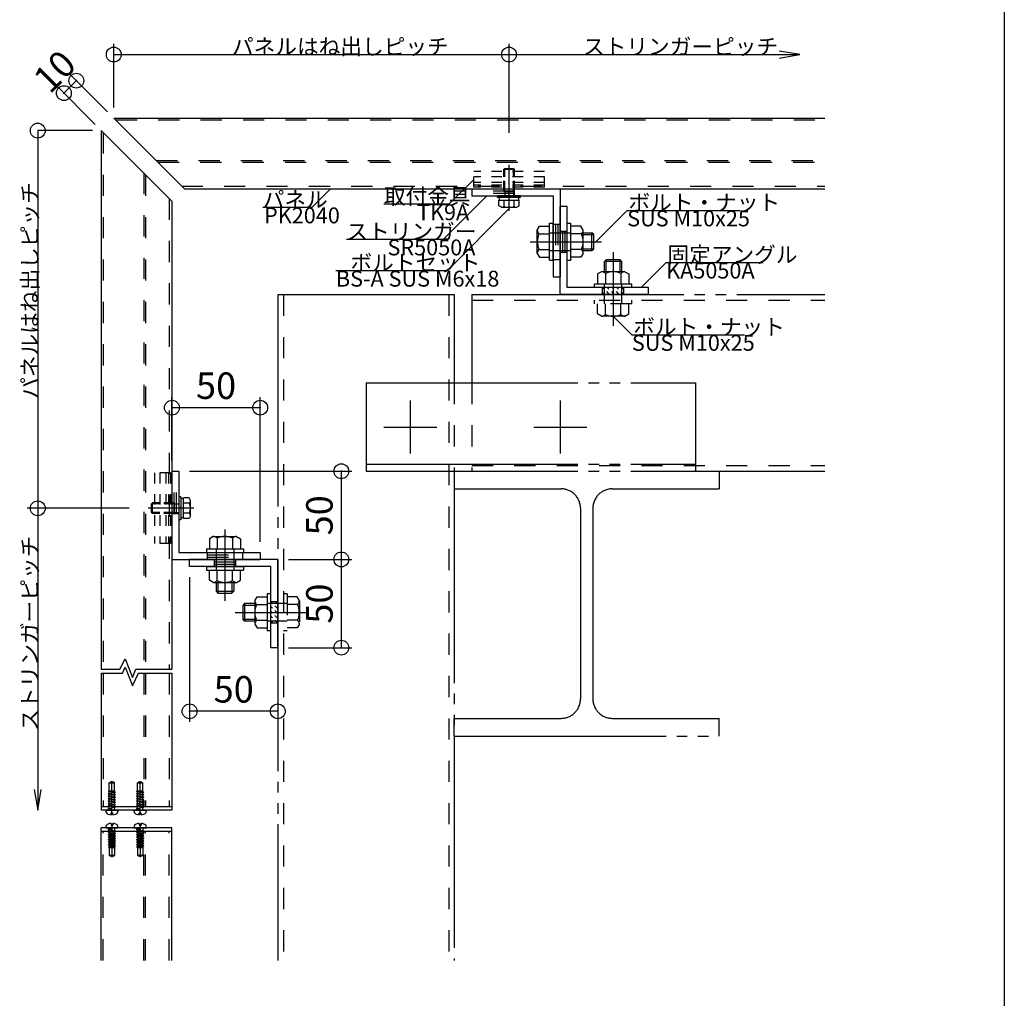
# Model space of a CAD drawing. Extents: x 60 to 20141, y -14160 to 3468.
# Drawn here: x 5742 to 6300, y 737 to 1291 of the extents above; entities that cross this region are included whole.
import ezdxf

# ---------------------------------------------------------------- set-up
doc = ezdxf.new("R2010")
doc.units = 0
doc.header["$LTSCALE"] = 6
for name, pattern in [('CENTER', [23, 20, -1, 1, -1]), ('DASHED', [4, 2, -2]), ('DOT', [2, 1, -1]), ('PHANTOM', [25, 20, -1, 1, -1, 1, -1])]:
    doc.linetypes.add(name, pattern=pattern)
for name, color, linetype in [('ストリンガー', 7, 'CONTINUOUS'), ('パネル', 7, 'CONTINUOUS'), ('ビス', 7, 'CONTINUOUS'), ('ボルトセット', 7, 'CONTINUOUS'), ('ボルトナット', 7, 'CONTINUOUS'), ('レイヤ1', 7, 'CONTINUOUS'), ('取付金具', 7, 'CONTINUOUS'), ('固定アングル', 7, 'CONTINUOUS'), ('寸法', 7, 'CONTINUOUS'), ('部品名', 7, 'CONTINUOUS'), ('鉄骨下地', 7, 'CONTINUOUS')]:
    doc.layers.add(name, color=color, linetype=linetype)
doc.styles.get("Standard").update_dxf_attribs({"font": 'txt', "bigfont": 'bigfont'})
doc.dimstyles.new('M7DIMSTL', dxfattribs={"dimscale": 6, "dimtxt": 2.5, "dimasz": 2.5, "dimexe": 1.25, "dimexo": 0.625, "dimtad": 1, "dimdsep": 46, "dimtxsty": 'STANDARD', "dimcen": 2.5, "dimadec": 0, "dimazin": 0, "dimtfac": 1, "dimtmove": 0, "dimatfit": 3, "dimfxl": 1, "dimarcsym": 0})

# ---------------------------------------------------------------- blocks, each defined once
blk = doc.blocks.new('BK586')
at = {"layer": '固定アングル', "color": 0, "linetype": 'CONTINUOUS'}
for p, q in [((5884.43, 961.56), (5885.35, 960.64)), ((5887.12, 961.56), (5888.04, 960.64)), ((5884.39, 958.91), (5885.35, 957.95)), ((5884.39, 956.21), (5885.35, 955.26)), ((5886.7, 959.3), (5888.04, 957.95)), ((5886.7, 956.6), (5888.04, 955.26)), ((5884.39, 953.52), (5885.35, 952.56)), ((5884.39, 950.83), (5885.35, 949.87)), ((5886.7, 953.91), (5888.04, 952.56)), ((5886.7, 951.21), (5888.04, 949.87))]:
    blk.add_line(p, q, dxfattribs=at)
blk = doc.blocks.new('BK593')
at = {"layer": '固定アングル', "color": 0, "linetype": 'CONTINUOUS'}
for p, q in [((6072.39, 1139.52), (6073.31, 1138.6)), ((6075.04, 1139.56), (6076, 1138.6)), ((6077.74, 1139.56), (6078.7, 1138.6)), ((6080.43, 1139.56), (6081.39, 1138.6)), ((6083.13, 1139.56), (6084.09, 1138.6)), ((6072.39, 1136.83), (6073.31, 1135.91)), ((6074.66, 1137.26), (6076, 1135.91)), ((6077.35, 1137.26), (6078.7, 1135.91)), ((6080.04, 1137.26), (6081.39, 1135.91)), ((6082.74, 1137.26), (6084.09, 1135.91))]:
    blk.add_line(p, q, dxfattribs=at)
blk = doc.blocks.new('BK594')
at = {"layer": '固定アングル', "color": 0, "linetype": 'CONTINUOUS'}
for p, q in [((5888.39, 985.56), (5838.39, 985.56)), ((5838.39, 981.56), (5838.39, 985.56)), ((5888.39, 935.56), (5888.39, 985.56)), ((5884.39, 981.56), (5838.39, 981.56)), ((5884.39, 935.56), (5884.39, 981.56)), ((5888.39, 935.56), (5884.39, 935.56))]:
    blk.add_line(p, q, dxfattribs=at)
at = {"layer": '固定アングル', "color": 0, "linetype": 'DASHED'}
for p, q in [((5852.39, 985.56), (5852.39, 981.56)), ((5852.39, 984.23), (5864.39, 984.23)), ((5852.39, 982.9), (5864.39, 982.9)), ((5864.39, 985.56), (5864.39, 981.56)), ((5888.39, 961.56), (5884.39, 961.56)), ((5888.39, 949.56), (5884.39, 949.56))]:
    blk.add_line(p, q, dxfattribs=at)
blk = doc.blocks.new('BK595')
at = {"layer": '固定アングル', "color": 0, "linetype": 'CONTINUOUS'}
for p, q in [((6048.39, 1135.56), (6048.39, 1185.56)), ((6052.39, 1185.56), (6048.39, 1185.56)), ((6052.39, 1139.56), (6052.39, 1185.56)), ((6098.39, 1139.56), (6052.39, 1139.56)), ((6098.39, 1135.56), (6098.39, 1139.56)), ((6098.39, 1135.56), (6048.39, 1135.56))]:
    blk.add_line(p, q, dxfattribs=at)
at = {"layer": '固定アングル', "color": 0, "linetype": 'DASHED'}
for p, q in [((6048.39, 1171.56), (6052.39, 1171.56)), ((6049.72, 1171.56), (6049.72, 1159.56)), ((6051.06, 1171.56), (6051.06, 1159.56)), ((6048.39, 1159.56), (6052.39, 1159.56)), ((6072.39, 1135.56), (6072.39, 1139.56)), ((6084.39, 1135.56), (6084.39, 1139.56))]:
    blk.add_line(p, q, dxfattribs=at)
blk = doc.blocks.new('BK600')
at = {"layer": 'ストリンガー', "color": 0, "linetype": 'CONTINUOUS'}
for p, q in [((5828.39, 1035.56), (5828.39, 985.56)), ((5828.39, 1035.56), (5832.39, 1035.56)), ((5832.39, 1035.56), (5832.39, 989.56)), ((5832.39, 989.56), (5878.39, 989.56)), ((5878.39, 989.56), (5878.39, 985.56)), ((5828.39, 985.56), (5878.39, 985.56))]:
    blk.add_line(p, q, dxfattribs=at)
at = {"layer": 'ストリンガー', "color": 0, "linetype": 'DASHED'}
for p, q in [((5829.72, 1011.56), (5829.72, 1035.54)), ((5831.06, 1011.56), (5831.06, 1035.56)), ((5828.39, 1011.56), (5832.39, 1011.56)), ((5848.39, 989.56), (5848.39, 985.56)), ((5848.39, 988.23), (5868.39, 988.23)), ((5868.39, 989.56), (5868.39, 985.56)), ((5848.39, 986.9), (5868.39, 986.9))]:
    blk.add_line(p, q, dxfattribs=at)
blk = doc.blocks.new('BK601')
at = {"layer": 'ストリンガー', "color": 0, "linetype": 'CONTINUOUS'}
for p, q in [((5998.39, 1195.56), (6048.39, 1195.56)), ((5998.39, 1195.56), (5998.39, 1191.56)), ((6048.39, 1195.56), (6048.39, 1145.56)), ((5998.39, 1191.56), (6044.39, 1191.56)), ((6044.39, 1191.56), (6044.39, 1145.56)), ((6044.39, 1145.56), (6048.39, 1145.56))]:
    blk.add_line(p, q, dxfattribs=at)
at = {"layer": 'ストリンガー', "color": 0, "linetype": 'DASHED'}
for p, q in [((6022.39, 1194.23), (5998.41, 1194.23)), ((6022.39, 1195.56), (6022.39, 1191.56)), ((6022.39, 1192.9), (5998.39, 1192.9)), ((6044.39, 1175.56), (6048.39, 1175.56)), ((6045.72, 1175.56), (6045.72, 1155.56)), ((6047.06, 1175.56), (6047.06, 1155.56)), ((6044.39, 1155.56), (6048.39, 1155.56))]:
    blk.add_line(p, q, dxfattribs=at)
blk = doc.blocks.new('BK650')
at = {"layer": '鉄骨下地', "color": 0, "linetype": 'PHANTOM'}
for p, q in [((5888.39, 1135.56), (5888.39, 758.47)), ((5888.39, 1135.56), (5988.39, 1135.56)), ((5988.39, 1135.56), (5988.39, 1085.56)), ((5998.39, 1135.56), (6198.39, 1135.56)), ((5998.39, 1135.56), (5998.39, 1085.56)), ((5938.39, 1085.56), (5938.39, 1035.56)), ((5938.39, 1085.56), (6125.02, 1085.56)), ((6125.02, 1085.56), (6125.02, 1035.56)), ((5938.39, 1039.56), (6125.02, 1039.56)), ((5938.39, 1039.56), (6125.02, 1039.56)), ((5938.39, 1035.56), (6198.39, 1035.56)), ((5988.39, 1035.56), (5988.39, 758.47)), ((5988.39, 1035.56), (5988.39, 1025.56)), ((6138.39, 1035.56), (6138.39, 1025.56)), ((5988.39, 1025.56), (6048.89, 1025.56)), ((6077.89, 1025.56), (6138.39, 1025.56)), ((6059.89, 1014.56), (6059.89, 906.56)), ((6066.89, 1014.56), (6066.89, 906.56)), ((5988.39, 885.56), (5988.39, 895.56)), ((5988.39, 895.56), (6048.89, 895.56)), ((6077.89, 895.56), (6138.39, 895.56)), ((6138.39, 885.56), (6138.39, 895.56)), ((5988.39, 885.56), (6138.39, 885.56))]:
    blk.add_line(p, q, dxfattribs=at)
at = {"layer": '鉄骨下地', "color": 0, "linetype": 'DASHED'}
for p, q in [((5891.59, 1135.56), (5891.59, 758.47)), ((5985.19, 1135.56), (5985.19, 758.47)), ((5998.39, 1132.36), (6198.39, 1132.36)), ((5988.39, 1085.56), (5988.39, 1035.56)), ((5998.39, 1085.56), (5998.39, 1035.56)), ((5998.39, 1038.76), (6198.39, 1038.76))]:
    blk.add_line(p, q, dxfattribs=at)
at = {"layer": '鉄骨下地', "color": 0, "linetype": 'CENTER'}
for p, q in [((5963.39, 1075.56), (5963.39, 1045.56)), ((6048.39, 1075.56), (6048.39, 1045.56)), ((5948.39, 1060.56), (5978.39, 1060.56)), ((6033.39, 1060.56), (6063.39, 1060.56))]:
    blk.add_line(p, q, dxfattribs=at)
at = {"layer": '鉄骨下地', "color": 0, "linetype": 'PHANTOM'}
for centre, start, end in [((6048.89, 1014.56), 0, 90), ((6077.89, 1014.56), 90, 180), ((6048.89, 906.56), -90, 0), ((6077.89, 906.56), 180, 270)]:
    blk.add_arc(centre, 11, start, end, dxfattribs=at)
blk = doc.blocks.new('BK652')
at = {"layer": 'ボルトナット', "color": 0, "linetype": 'CONTINUOUS'}
for p, q in [((5882.39, 966.06), (5882.39, 945.06)), ((5884.39, 966.06), (5882.39, 966.06)), ((5869.59, 960.56), (5868.59, 959.56)), ((5868.59, 959.56), (5868.59, 951.56)), ((5875.39, 959.56), (5868.59, 959.56)), ((5869.59, 960.56), (5869.59, 950.56)), ((5875.39, 960.56), (5869.59, 960.56)), ((5875.39, 962.16), (5876.66, 964.36)), ((5875.39, 962.16), (5875.39, 948.96)), ((5876.39, 959.96), (5882.39, 959.96)), ((5876.66, 964.36), (5882.39, 964.36)), ((5875.39, 951.56), (5868.59, 951.56)), ((5868.59, 951.56), (5869.59, 950.56)), ((5875.39, 950.56), (5869.59, 950.56)), ((5875.39, 948.96), (5876.66, 946.76)), ((5876.39, 951.16), (5882.39, 951.16)), ((5876.66, 946.76), (5882.39, 946.76)), ((5884.39, 945.06), (5882.39, 945.06))]:
    blk.add_line(p, q, dxfattribs=at)
at = {"layer": 'ボルトナット', "color": 0, "linetype": 'DASHED'}
for p, q in [((5893.59, 966.06), (5891.59, 966.06)), ((5893.59, 966.06), (5893.59, 945.06)), ((5893.59, 960.56), (5882.39, 960.56)), ((5899.32, 964.36), (5893.59, 964.36)), ((5899.59, 959.96), (5893.59, 959.96)), ((5900.59, 962.16), (5899.32, 964.36)), ((5900.59, 962.16), (5900.59, 948.96)), ((5893.59, 950.56), (5882.39, 950.56)), ((5899.59, 951.16), (5893.59, 951.16)), ((5900.59, 948.96), (5899.32, 946.76)), ((5893.59, 945.06), (5891.59, 945.06)), ((5899.32, 946.76), (5893.59, 946.76))]:
    blk.add_line(p, q, dxfattribs=at)
at = {"layer": 'ボルトナット', "color": 0, "linetype": 'CENTER'}
blk.add_line((5864.29, 955.56), (5906.01, 955.56), dxfattribs=at)
at = {"layer": 'ボルトナット', "color": 0, "linetype": 'CONTINUOUS'}
for centre, radius, start, end in [((5878.31, 962.16), 2.92, 180, 228.8878), ((5885.57, 955.56), 10.18, 154.3914, 205.6085), ((5878.31, 948.96), 2.92, 131.1122, 180)]:
    blk.add_arc(centre, radius, start, end, dxfattribs=at)
at = {"layer": 'ボルトナット', "color": 0, "linetype": 'DASHED'}
for centre, radius, start, end in [((5897.67, 962.16), 2.92, -48.8879, 0), ((5890.41, 955.56), 10.18, -25.6084, 25.6086), ((5897.67, 948.96), 2.92, 0.0001, 48.8879)]:
    blk.add_arc(centre, radius, start, end, dxfattribs=at)
blk = doc.blocks.new('BK662')
at = {"layer": 'ボルトナット', "color": 0, "linetype": 'CONTINUOUS'}
for p, q in [((6035.39, 1172.16), (6036.66, 1174.36)), ((6035.39, 1158.96), (6035.39, 1172.16)), ((6036.66, 1174.36), (6042.39, 1174.36)), ((6042.39, 1155.06), (6042.39, 1176.06)), ((6042.39, 1176.06), (6044.39, 1176.06)), ((6044.39, 1155.06), (6044.39, 1176.06)), ((6052.39, 1155.06), (6052.39, 1176.06)), ((6052.39, 1176.06), (6054.39, 1176.06)), ((6054.39, 1155.06), (6054.39, 1176.06)), ((6060.12, 1174.36), (6054.39, 1174.36)), ((6061.39, 1172.16), (6060.12, 1174.36)), ((6061.39, 1158.96), (6061.39, 1172.16)), ((6036.39, 1169.96), (6042.39, 1169.96)), ((6060.39, 1169.96), (6054.39, 1169.96)), ((6061.39, 1170.56), (6066.39, 1170.56)), ((6061.39, 1169.56), (6067.39, 1169.56)), ((6066.39, 1160.56), (6066.39, 1170.56)), ((6067.39, 1169.56), (6066.39, 1170.56)), ((6067.39, 1161.56), (6067.39, 1169.56)), ((6036.39, 1161.16), (6042.39, 1161.16)), ((6060.39, 1161.16), (6054.39, 1161.16)), ((6061.39, 1161.56), (6067.39, 1161.56)), ((6061.39, 1160.56), (6066.39, 1160.56)), ((6066.39, 1160.56), (6067.39, 1161.56)), ((6035.39, 1158.96), (6036.66, 1156.76)), ((6036.66, 1156.76), (6042.39, 1156.76)), ((6042.39, 1155.06), (6044.39, 1155.06)), ((6052.39, 1155.06), (6054.39, 1155.06)), ((6060.12, 1156.76), (6054.39, 1156.76)), ((6061.39, 1158.96), (6060.12, 1156.76))]:
    blk.add_line(p, q, dxfattribs=at)
at = {"layer": 'ボルトナット', "color": 0, "linetype": 'DASHED'}
for p, q in [((6042.39, 1170.56), (6054.39, 1170.56)), ((6042.39, 1160.56), (6054.39, 1160.56))]:
    blk.add_line(p, q, dxfattribs=at)
at = {"layer": 'ボルトナット', "color": 0, "linetype": 'CENTER'}
blk.add_line((6031.45, 1165.56), (6071.86, 1165.56), dxfattribs=at)
at = {"layer": 'ボルトナット', "color": 0, "linetype": 'CONTINUOUS'}
for centre, radius, start, end in [((6038.31, 1172.16), 2.92, -180, -131.1121), ((6058.47, 1172.16), 2.92, -48.8878, 0), ((6045.57, 1165.56), 10.18, 154.3915, 205.6086), ((6051.21, 1165.56), 10.18, -25.6085, 25.6085), ((6038.31, 1158.96), 2.92, 131.1121, 180), ((6058.47, 1158.96), 2.92, 0, 48.8879)]:
    blk.add_arc(centre, radius, start, end, dxfattribs=at)
blk = doc.blocks.new('BK663')
at = {"layer": 'ボルトナット', "color": 0, "linetype": 'CONTINUOUS'}
for p, q in [((6074.39, 1155.36), (6073.39, 1154.36)), ((6082.39, 1155.36), (6074.39, 1155.36)), ((6074.39, 1148.56), (6074.39, 1155.36)), ((6082.39, 1148.56), (6082.39, 1155.36)), ((6083.39, 1154.36), (6082.39, 1155.36)), ((6083.39, 1154.36), (6073.39, 1154.36)), ((6073.39, 1148.56), (6073.39, 1154.36)), ((6083.39, 1148.56), (6083.39, 1154.36)), ((6071.79, 1148.56), (6069.59, 1147.29)), ((6069.59, 1147.29), (6069.59, 1141.56)), ((6084.99, 1148.56), (6071.79, 1148.56)), ((6073.99, 1147.56), (6073.99, 1141.56)), ((6082.79, 1147.56), (6082.79, 1141.56)), ((6084.99, 1148.56), (6087.19, 1147.29)), ((6087.19, 1147.29), (6087.19, 1141.56)), ((6088.89, 1141.56), (6067.89, 1141.56)), ((6067.89, 1139.56), (6067.89, 1141.56)), ((6088.89, 1139.56), (6088.89, 1141.56))]:
    blk.add_line(p, q, dxfattribs=at)
at = {"layer": 'ボルトナット', "color": 0, "linetype": 'CENTER'}
blk.add_line((6078.39, 1159.66), (6078.39, 1117.95), dxfattribs=at)
at = {"layer": 'ボルトナット', "color": 0, "linetype": 'DASHED'}
for p, q in [((6073.39, 1130.36), (6073.39, 1141.56)), ((6083.39, 1130.36), (6083.39, 1141.56)), ((6067.89, 1130.36), (6067.89, 1132.36)), ((6088.89, 1130.36), (6067.89, 1130.36)), ((6069.59, 1124.63), (6069.59, 1130.36)), ((6073.99, 1124.36), (6073.99, 1130.36)), ((6082.79, 1124.36), (6082.79, 1130.36)), ((6087.19, 1124.63), (6087.19, 1130.36)), ((6088.89, 1130.36), (6088.89, 1132.36)), ((6071.79, 1123.36), (6069.59, 1124.63)), ((6084.99, 1123.36), (6071.79, 1123.36)), ((6084.99, 1123.36), (6087.19, 1124.63))]:
    blk.add_line(p, q, dxfattribs=at)
at = {"layer": 'ボルトナット', "color": 0, "linetype": 'CONTINUOUS'}
for centre, radius, start, end in [((6071.79, 1145.64), 2.92, 41.1121, 90), ((6078.39, 1138.38), 10.18, 64.3915, 115.6085), ((6084.99, 1145.64), 2.92, 90, 138.8878)]:
    blk.add_arc(centre, radius, start, end, dxfattribs=at)
at = {"layer": 'ボルトナット', "color": 0, "linetype": 'DASHED'}
for centre, radius, start, end in [((6071.79, 1126.28), 2.92, -89.9999, -41.1121), ((6078.39, 1133.54), 10.18, -115.6084, -64.3914), ((6084.99, 1126.28), 2.92, -138.8879, -90)]:
    blk.add_arc(centre, radius, start, end, dxfattribs=at)
blk = doc.blocks.new('BK1866')
at = {"layer": 'ボルトナット', "color": 0, "linetype": 'CENTER'}
blk.add_line((5858.39, 1002.51), (5858.39, 962.09), dxfattribs=at)
at = {"layer": 'ボルトナット', "color": 0, "linetype": 'CONTINUOUS'}
for p, q in [((5851.79, 998.56), (5849.59, 997.29)), ((5849.59, 997.29), (5849.59, 991.56)), ((5851.79, 998.56), (5864.99, 998.56)), ((5853.99, 997.56), (5853.99, 991.56)), ((5862.79, 997.56), (5862.79, 991.56)), ((5864.99, 998.56), (5867.19, 997.29)), ((5867.19, 997.29), (5867.19, 991.56)), ((5847.89, 991.56), (5868.89, 991.56)), ((5847.89, 991.56), (5847.89, 989.56)), ((5847.89, 989.56), (5868.89, 989.56)), ((5868.89, 991.56), (5868.89, 989.56)), ((5847.89, 981.56), (5868.89, 981.56)), ((5847.89, 981.56), (5847.89, 979.56)), ((5847.89, 979.56), (5868.89, 979.56)), ((5849.59, 973.83), (5849.59, 979.56)), ((5853.99, 973.56), (5853.99, 979.56)), ((5862.79, 973.56), (5862.79, 979.56)), ((5867.19, 973.83), (5867.19, 979.56)), ((5868.89, 981.56), (5868.89, 979.56)), ((5851.79, 972.56), (5849.59, 973.83)), ((5851.79, 972.56), (5864.99, 972.56)), ((5853.39, 972.56), (5853.39, 967.56)), ((5854.39, 972.56), (5854.39, 966.56)), ((5862.39, 972.56), (5862.39, 966.56)), ((5863.39, 972.56), (5863.39, 967.56)), ((5864.99, 972.56), (5867.19, 973.83)), ((5853.39, 967.56), (5863.39, 967.56)), ((5853.39, 967.56), (5854.39, 966.56)), ((5854.39, 966.56), (5862.39, 966.56)), ((5862.39, 966.56), (5863.39, 967.56))]:
    blk.add_line(p, q, dxfattribs=at)
at = {"layer": 'ボルトナット', "color": 0, "linetype": 'DASHED'}
for p, q in [((5853.39, 991.56), (5853.39, 979.56)), ((5863.39, 991.56), (5863.39, 979.56))]:
    blk.add_line(p, q, dxfattribs=at)
at = {"layer": 'ボルトナット', "color": 0, "linetype": 'CONTINUOUS'}
for centre, radius, start, end in [((5851.79, 995.64), 2.92, 41.1121, 90), ((5858.39, 988.38), 10.18, 64.3915, 115.6085), ((5864.99, 995.64), 2.92, 90, 138.8879), ((5851.79, 975.48), 2.92, -90, -41.1121), ((5858.39, 982.74), 10.18, -115.6085, -64.3915), ((5864.99, 975.48), 2.92, -138.8878, -90)]:
    blk.add_arc(centre, radius, start, end, dxfattribs=at)
blk = doc.blocks.new('BK1881')
at = {"layer": 'ボルトセット', "color": 0, "linetype": 'CONTINUOUS'}
for p, q in [((5832.39, 1021.06), (5832.39, 1008.06)), ((5833.39, 1021.06), (5832.39, 1021.06)), ((5833.39, 1021.06), (5833.39, 1008.06)), ((5816.89, 1017.11), (5817.39, 1017.61)), ((5816.89, 1012.11), (5816.89, 1017.11)), ((5821.59, 1017.11), (5816.89, 1017.11)), ((5817.39, 1011.61), (5817.39, 1017.61)), ((5821.59, 1017.61), (5817.39, 1017.61)), ((5834.89, 1020.11), (5833.39, 1020.11)), ((5834.89, 1008.84), (5834.89, 1020.39)), ((5838.1, 1020.39), (5834.89, 1020.39)), ((5838.39, 1017.5), (5834.89, 1017.5)), ((5838.89, 1019.01), (5838.1, 1020.39)), ((5838.89, 1010.21), (5838.89, 1019.01)), ((5817.39, 1011.61), (5816.89, 1012.11)), ((5821.59, 1012.11), (5816.89, 1012.11)), ((5821.59, 1011.61), (5817.39, 1011.61)), ((5838.39, 1011.73), (5834.89, 1011.73)), ((5838.89, 1010.21), (5838.1, 1008.84)), ((5833.39, 1008.06), (5832.39, 1008.06)), ((5834.89, 1009.11), (5833.39, 1009.11)), ((5838.1, 1008.84), (5834.89, 1008.84))]:
    blk.add_line(p, q, dxfattribs=at)
at = {"layer": 'ボルトセット', "color": 0, "linetype": 'DOT'}
for p, q in [((5829.89, 1017.61), (5821.59, 1017.61)), ((5829.89, 1017.11), (5821.59, 1017.11)), ((5829.89, 1011.61), (5829.89, 1017.61)), ((5829.89, 1017.11), (5832.39, 1017.11)), ((5829.89, 1012.11), (5821.59, 1012.11)), ((5829.89, 1011.61), (5821.59, 1011.61)), ((5829.89, 1012.11), (5832.39, 1012.11))]:
    blk.add_line(p, q, dxfattribs=at)
at = {"layer": 'ボルトセット', "color": 0, "linetype": 'CENTER'}
blk.add_line((5840.89, 1014.61), (5814.89, 1014.61), dxfattribs=at)
at = {"layer": 'ボルトセット', "color": 0, "linetype": 'CONTINUOUS'}
for centre, radius, start, end in [((5836.36, 1019.01), 2.53, -36.6295, 0.0907), ((5830.31, 1014.61), 8.58, -19.6623, 19.6622), ((5836.37, 1010.22), 2.52, -0.0893, 36.6917)]:
    blk.add_arc(centre, radius, start, end, dxfattribs=at)
blk = doc.blocks.new('BK1882')
at = {"layer": 'ボルトセット', "color": 0, "linetype": 'CONTINUOUS'}
for p, q in [((6016.44, 1206.56), (6016.94, 1207.06)), ((6016.44, 1206.56), (6022.44, 1206.56)), ((6016.44, 1202.36), (6016.44, 1206.56)), ((6016.94, 1207.06), (6021.94, 1207.06)), ((6016.94, 1202.36), (6016.94, 1207.06)), ((6021.94, 1207.06), (6022.44, 1206.56)), ((6021.94, 1202.36), (6021.94, 1207.06)), ((6022.44, 1202.36), (6022.44, 1206.56)), ((6025.89, 1191.56), (6012.89, 1191.56)), ((6012.89, 1190.56), (6012.89, 1191.56)), ((6025.89, 1190.56), (6012.89, 1190.56)), ((6013.67, 1189.06), (6025.21, 1189.06)), ((6013.67, 1185.86), (6013.67, 1189.06)), ((6013.94, 1189.06), (6013.94, 1190.56)), ((6016.55, 1185.56), (6016.55, 1189.06)), ((6022.32, 1185.56), (6022.32, 1189.06)), ((6024.94, 1189.06), (6024.94, 1190.56)), ((6025.21, 1185.86), (6025.21, 1189.06)), ((6025.89, 1190.56), (6025.89, 1191.56)), ((6015.04, 1185.06), (6013.67, 1185.86)), ((6015.04, 1185.06), (6023.84, 1185.06)), ((6023.84, 1185.06), (6025.21, 1185.86))]:
    blk.add_line(p, q, dxfattribs=at)
at = {"layer": 'ボルトセット', "color": 0, "linetype": 'CENTER'}
blk.add_line((6019.44, 1183.06), (6019.44, 1209.06), dxfattribs=at)
at = {"layer": 'ボルトセット', "color": 0, "linetype": 'DOT'}
for p, q in [((6016.44, 1194.06), (6016.44, 1202.36)), ((6016.94, 1194.06), (6016.94, 1202.36)), ((6021.94, 1194.06), (6021.94, 1202.36)), ((6022.44, 1194.06), (6022.44, 1202.36)), ((6016.44, 1194.06), (6022.44, 1194.06)), ((6016.94, 1194.06), (6016.94, 1191.56)), ((6021.94, 1194.06), (6021.94, 1191.56))]:
    blk.add_line(p, q, dxfattribs=at)
at = {"layer": 'ボルトセット', "color": 0, "linetype": 'CONTINUOUS'}
for centre, radius, start, end in [((6015.05, 1187.59), 2.52, -90.0893, -53.3083), ((6019.44, 1193.64), 8.58, -109.6623, -70.3378), ((6023.83, 1187.59), 2.53, -126.6295, -89.9093)]:
    blk.add_arc(centre, radius, start, end, dxfattribs=at)
blk = doc.blocks.new('BK1999')
at = {"layer": '取付金具', "color": 0, "linetype": 'DOT'}
for p, q in [((5827.59, 1034.61), (5818.59, 1034.61)), ((5818.59, 1034.61), (5818.59, 994.61)), ((5821.59, 1034.61), (5821.59, 994.61)), ((5824.89, 1034.61), (5824.89, 994.61)), ((5826.39, 1034.61), (5826.39, 994.61)), ((5827.59, 1034.61), (5827.59, 994.61)), ((5827.59, 994.61), (5818.59, 994.61))]:
    blk.add_line(p, q, dxfattribs=at)
blk = doc.blocks.new('BK2000')
at = {"layer": '取付金具', "color": 0, "linetype": 'DOT'}
for p, q in [((6039.39, 1205.36), (5999.39, 1205.36)), ((5999.39, 1196.36), (5999.39, 1205.36)), ((6039.39, 1196.36), (6039.39, 1205.36)), ((6039.39, 1202.36), (5999.39, 1202.36)), ((6039.39, 1199.06), (5999.39, 1199.06)), ((6039.39, 1197.56), (5999.39, 1197.56)), ((6039.39, 1196.36), (5999.39, 1196.36))]:
    blk.add_line(p, q, dxfattribs=at)
blk = doc.blocks.new('*D2887')
at = {"layer": '寸法', "color": 0}
blk.add_line((5924.39, 935.56), (5924.39, 985.56), dxfattribs=at)
at = {"layer": '寸法'}
for p in [(5924.39, 985.56), (5924.39, 985.56), (5924.39, 935.56)]:
    blk.add_point(p, dxfattribs=at)
at = {"layer": '寸法', "color": 0, "insert": (5913.89, 960.56), "char_height": 15, "attachment_point": 5, "rotation": 90}
blk.add_mtext('50', dxfattribs=at)
blk = doc.blocks.new('*D2888')
at = {"layer": '寸法', "color": 0}
blk.add_line((5924.39, 985.56), (5924.39, 1035.56), dxfattribs=at)
at = {"layer": '寸法'}
for p in [(5924.39, 1035.56), (5924.39, 1035.56), (5924.39, 985.56)]:
    blk.add_point(p, dxfattribs=at)
at = {"layer": '寸法', "color": 0, "insert": (5913.89, 1010.56), "char_height": 15, "attachment_point": 5, "rotation": 90}
blk.add_mtext('50', dxfattribs=at)
blk = doc.blocks.new('*D2889')
at = {"layer": '寸法', "color": 0}
blk.add_line((5828.39, 1071.56), (5878.39, 1071.56), dxfattribs=at)
at = {"layer": '寸法'}
for p in [(5828.39, 1071.56), (5878.39, 1071.56), (5878.39, 1071.56)]:
    blk.add_point(p, dxfattribs=at)
at = {"layer": '寸法', "color": 0, "insert": (5853.39, 1082.06), "char_height": 15, "attachment_point": 5}
blk.add_mtext('50', dxfattribs=at)
blk = doc.blocks.new('*D2890')
at = {"layer": '寸法', "color": 0}
blk.add_line((5888.39, 899.56), (5838.39, 899.56), dxfattribs=at)
at = {"layer": '寸法'}
for p in [(5838.39, 899.56), (5838.39, 899.56), (5888.39, 899.56)]:
    blk.add_point(p, dxfattribs=at)
at = {"layer": '寸法', "color": 0, "insert": (5863.39, 910.06), "char_height": 15, "attachment_point": 5}
blk.add_mtext('50', dxfattribs=at)
blk = doc.blocks.new('*D3161')
at = {"layer": '寸法', "color": 0}
blk.add_line((5767.18, 1249.7), (5774.25, 1256.78), dxfattribs=at)
at = {"layer": '寸法'}
for p in [(5774.25, 1256.78), (5774.25, 1256.78), (5767.18, 1249.7)]:
    blk.add_point(p, dxfattribs=at)
at = {"layer": '寸法', "color": 0, "insert": (5763.29, 1260.66), "char_height": 15, "attachment_point": 5, "rotation": 45.0002}
blk.add_mtext('10', dxfattribs=at)

msp = doc.modelspace()

# ---------------------------------------------------------------- linework, layer by layer
at = {"layer": 'パネル', "color": 0, "linetype": 'CONTINUOUS'}
for p, q in [((5795.461, 1235.562), (6198.39, 1235.562)), ((5795.461, 1235.562), (5835.461, 1195.562)), ((5788.39, 1228.491), (5788.39, 923.475)), ((5788.39, 1228.491), (5828.39, 1188.491)), ((5835.461, 1195.562), (6198.39, 1195.562)), ((5828.39, 1188.491), (5828.39, 923.475)), ((5798.936, 923.475), (5801.919, 929.252)), ((5801.919, 929.252), (5806.097, 918.71)), ((5788.39, 923.475), (5798.936, 923.475)), ((5788.39, 921.089), (5800.314, 921.089)), ((5788.39, 921.089), (5788.39, 843.475)), ((5800.314, 921.089), (5801.919, 924.481)), ((5801.919, 924.481), (5806.097, 913.938)), ((5806.097, 918.71), (5808.032, 923.475)), ((5806.097, 913.938), (5809.422, 921.089)), ((5808.032, 923.475), (5828.39, 923.475)), ((5809.422, 921.089), (5828.39, 921.089)), ((5828.39, 921.089), (5828.39, 843.475)), ((5828.39, 845.475), (5788.39, 845.475)), ((5828.39, 843.475), (5788.39, 843.475)), ((5828.39, 833.475), (5788.39, 833.475)), ((5788.39, 758.475), (5788.39, 833.475)), ((5828.39, 831.475), (5788.39, 831.475)), ((5828.39, 758.475), (5828.39, 833.475))]:
    msp.add_line(p, q, dxfattribs=at)
at = {"layer": 'パネル', "color": 0, "linetype": 'DASHED'}
for p, q in [((5796.661, 1234.562), (6198.39, 1234.562)), ((5789.39, 1227.491), (5789.39, 923.475)), ((5819.461, 1211.562), (6198.39, 1211.562)), ((5820.461, 1210.562), (6198.39, 1210.562)), ((5812.39, 1204.491), (5812.39, 923.475)), ((5813.39, 1203.491), (5813.39, 923.475)), ((5833.961, 1197.062), (6198.39, 1197.062)), ((5826.89, 1189.991), (5826.89, 923.475)), ((5789.39, 921.089), (5789.39, 845.475)), ((5812.39, 921.089), (5812.39, 845.475)), ((5813.39, 921.089), (5813.39, 845.475)), ((5826.89, 921.089), (5826.89, 845.475)), ((5789.39, 758.475), (5789.39, 831.475)), ((5812.39, 758.475), (5812.39, 831.475)), ((5813.39, 758.475), (5813.39, 831.475)), ((5826.89, 758.475), (5826.89, 831.475))]:
    msp.add_line(p, q, dxfattribs=at)
at = {"layer": 'ビス', "color": 0, "linetype": 'CONTINUOUS'}
for p, q in [((5792.89, 858.974), (5793.39, 859.474)), ((5795.39, 859.474), (5793.39, 859.474)), ((5794.39, 840.915), (5794.39, 860.033)), ((5795.39, 859.474), (5795.89, 858.974)), ((5808.89, 858.974), (5809.39, 859.474)), ((5811.39, 859.474), (5809.39, 859.474)), ((5810.39, 840.915), (5810.39, 860.033)), ((5811.39, 859.474), (5811.89, 858.974)), ((5792.69, 854.474), (5792.556, 854.404)), ((5796.465, 853.585), (5792.556, 854.404)), ((5792.556, 854.151), (5792.556, 854.404)), ((5796.465, 853.585), (5792.556, 854.151)), ((5792.556, 854.151), (5792.769, 854.029)), ((5795.89, 853.887), (5792.69, 854.474)), ((5795.89, 853.266), (5792.769, 854.029)), ((5792.89, 854.437), (5792.89, 858.974)), ((5792.89, 858.974), (5795.89, 858.974)), ((5792.89, 854.474), (5795.89, 854.474)), ((5792.89, 853.2), (5792.89, 853.999)), ((5795.89, 853.887), (5795.89, 858.974)), ((5796.465, 853.585), (5795.89, 853.887)), ((5796.465, 853.585), (5795.89, 853.266)), ((5808.69, 854.474), (5808.556, 854.404)), ((5812.465, 853.585), (5808.556, 854.404)), ((5808.556, 854.151), (5808.556, 854.404)), ((5812.465, 853.585), (5808.556, 854.151)), ((5808.556, 854.151), (5808.769, 854.029)), ((5811.89, 853.887), (5808.69, 854.474)), ((5811.89, 853.266), (5808.769, 854.029)), ((5808.89, 854.437), (5808.89, 858.974)), ((5808.89, 858.974), (5811.89, 858.974)), ((5808.89, 854.474), (5811.89, 854.474)), ((5808.89, 853.2), (5808.89, 853.999)), ((5811.89, 853.887), (5811.89, 858.974)), ((5812.465, 853.585), (5811.89, 853.887)), ((5812.465, 853.585), (5811.89, 853.266)), ((5792.315, 852.88), (5792.89, 853.2)), ((5796.465, 852.174), (5792.315, 852.88)), ((5792.315, 852.88), (5792.89, 852.553)), ((5792.315, 851.469), (5792.89, 851.788)), ((5796.465, 850.763), (5792.315, 851.469)), ((5792.315, 851.469), (5792.89, 851.142)), ((5792.315, 850.058), (5792.89, 850.377)), ((5796.465, 849.352), (5792.315, 850.058)), ((5792.315, 850.058), (5792.89, 849.731)), ((5792.315, 848.646), (5792.89, 848.966)), ((5796.465, 847.941), (5792.315, 848.646)), ((5792.315, 848.646), (5792.89, 848.32)), ((5792.89, 853.2), (5795.89, 852.501)), ((5795.89, 851.854), (5792.89, 852.553)), ((5792.89, 851.788), (5792.89, 852.553)), ((5792.89, 851.788), (5795.89, 851.09)), ((5795.89, 850.443), (5792.89, 851.142)), ((5792.89, 850.377), (5792.89, 851.142)), ((5792.89, 850.377), (5795.89, 849.679)), ((5795.89, 849.032), (5792.89, 849.731)), ((5792.89, 848.966), (5792.89, 849.731)), ((5792.89, 848.966), (5795.89, 848.268)), ((5792.89, 847.555), (5792.89, 848.32)), ((5795.89, 847.621), (5792.89, 848.32)), ((5795.89, 852.501), (5795.89, 853.282)), ((5796.465, 852.174), (5795.89, 852.501)), ((5796.465, 852.174), (5795.89, 851.854)), ((5795.89, 851.09), (5795.89, 851.854)), ((5796.465, 850.763), (5795.89, 851.09)), ((5796.465, 850.763), (5795.89, 850.443)), ((5795.89, 849.679), (5795.89, 850.443)), ((5796.465, 849.352), (5795.89, 849.679)), ((5796.465, 849.352), (5795.89, 849.032)), ((5795.89, 848.268), (5795.89, 849.032)), ((5796.465, 847.941), (5795.89, 848.268)), ((5808.315, 852.88), (5808.89, 853.2)), ((5812.465, 852.174), (5808.315, 852.88)), ((5808.315, 852.88), (5808.89, 852.553)), ((5808.315, 851.469), (5808.89, 851.788)), ((5812.465, 850.763), (5808.315, 851.469)), ((5808.315, 851.469), (5808.89, 851.142)), ((5808.315, 850.058), (5808.89, 850.377)), ((5812.465, 849.352), (5808.315, 850.058)), ((5808.315, 850.058), (5808.89, 849.731)), ((5808.315, 848.646), (5808.89, 848.966)), ((5812.465, 847.941), (5808.315, 848.646)), ((5808.315, 848.646), (5808.89, 848.32)), ((5808.89, 853.2), (5811.89, 852.501)), ((5811.89, 851.854), (5808.89, 852.553)), ((5808.89, 851.788), (5808.89, 852.553)), ((5808.89, 851.788), (5811.89, 851.09)), ((5811.89, 850.443), (5808.89, 851.142)), ((5808.89, 850.377), (5808.89, 851.142)), ((5808.89, 850.377), (5811.89, 849.679)), ((5811.89, 849.032), (5808.89, 849.731)), ((5808.89, 848.966), (5808.89, 849.731)), ((5808.89, 848.966), (5811.89, 848.268)), ((5808.89, 847.555), (5808.89, 848.32)), ((5811.89, 847.621), (5808.89, 848.32)), ((5811.89, 852.501), (5811.89, 853.282)), ((5812.465, 852.174), (5811.89, 852.501)), ((5812.465, 852.174), (5811.89, 851.854)), ((5811.89, 851.09), (5811.89, 851.854)), ((5812.465, 850.763), (5811.89, 851.09)), ((5812.465, 850.763), (5811.89, 850.443)), ((5811.89, 849.679), (5811.89, 850.443)), ((5812.465, 849.352), (5811.89, 849.679)), ((5812.465, 849.352), (5811.89, 849.032)), ((5811.89, 848.268), (5811.89, 849.032)), ((5812.465, 847.941), (5811.89, 848.268)), ((5790.89, 843.474), (5797.89, 843.475)), ((5790.89, 843.474), (5790.89, 843.132)), ((5792.315, 847.235), (5792.89, 847.555)), ((5796.465, 846.53), (5792.315, 847.235)), ((5792.315, 847.235), (5792.89, 846.908)), ((5792.315, 845.824), (5792.89, 846.144)), ((5794.39, 845.471), (5792.315, 845.824)), ((5792.315, 845.824), (5792.89, 845.498)), ((5792.315, 844.413), (5792.89, 844.732)), ((5794.39, 844.274), (5792.315, 844.413)), ((5792.315, 844.413), (5792.89, 844.092)), ((5792.89, 847.555), (5795.89, 846.857)), ((5795.89, 846.21), (5792.89, 846.908)), ((5792.89, 846.144), (5792.89, 846.908)), ((5795.89, 845.44), (5792.89, 846.144)), ((5796.067, 844.889), (5792.89, 845.498)), ((5792.89, 844.732), (5792.89, 845.498)), ((5792.89, 844.732), (5794.39, 844.274)), ((5794.39, 844.274), (5792.89, 844.092)), ((5792.89, 843.974), (5792.89, 844.092)), ((5796.275, 845.009), (5794.39, 845.471)), ((5794.39, 845.471), (5796.275, 845.228)), ((5796.465, 847.941), (5795.89, 847.621)), ((5795.89, 846.857), (5795.89, 847.621)), ((5796.465, 846.53), (5795.89, 846.857)), ((5796.465, 846.53), (5795.89, 846.21)), ((5795.89, 845.44), (5795.89, 846.21)), ((5796.275, 845.228), (5795.89, 845.44)), ((5795.89, 843.974), (5795.89, 844.923)), ((5796.275, 845.009), (5796.067, 844.889)), ((5796.275, 845.009), (5796.275, 845.228)), ((5797.89, 843.475), (5797.89, 843.132)), ((5806.89, 843.474), (5813.89, 843.475)), ((5806.89, 843.474), (5806.89, 843.132)), ((5808.315, 847.235), (5808.89, 847.555)), ((5812.465, 846.53), (5808.315, 847.235)), ((5808.315, 847.235), (5808.89, 846.908)), ((5808.315, 845.824), (5808.89, 846.144)), ((5810.39, 845.471), (5808.315, 845.824)), ((5808.315, 845.824), (5808.89, 845.498)), ((5808.315, 844.413), (5808.89, 844.732)), ((5810.39, 844.274), (5808.315, 844.413)), ((5808.315, 844.413), (5808.89, 844.092)), ((5808.89, 847.555), (5811.89, 846.857)), ((5811.89, 846.21), (5808.89, 846.908)), ((5808.89, 846.144), (5808.89, 846.908)), ((5811.89, 845.44), (5808.89, 846.144)), ((5812.067, 844.889), (5808.89, 845.498)), ((5808.89, 844.732), (5808.89, 845.498)), ((5808.89, 844.732), (5810.39, 844.274)), ((5810.39, 844.274), (5808.89, 844.092)), ((5808.89, 843.974), (5808.89, 844.092)), ((5812.275, 845.009), (5810.39, 845.471)), ((5810.39, 845.471), (5812.275, 845.228)), ((5812.465, 847.941), (5811.89, 847.621)), ((5811.89, 846.857), (5811.89, 847.621)), ((5812.465, 846.53), (5811.89, 846.857)), ((5812.465, 846.53), (5811.89, 846.21)), ((5811.89, 845.44), (5811.89, 846.21)), ((5812.275, 845.228), (5811.89, 845.44)), ((5811.89, 843.974), (5811.89, 844.923)), ((5812.275, 845.009), (5812.067, 844.889)), ((5812.275, 845.009), (5812.275, 845.228)), ((5813.89, 843.475), (5813.89, 843.132)), ((5793.89, 840.909), (5793.89, 841.975)), ((5793.89, 841.975), (5794.89, 841.975)), ((5794.89, 840.909), (5794.89, 841.975)), ((5809.89, 840.909), (5809.89, 841.975)), ((5809.89, 841.975), (5810.89, 841.975)), ((5810.89, 840.909), (5810.89, 841.975)), ((5790.89, 833.475), (5790.89, 833.817)), ((5790.89, 833.475), (5797.89, 833.474)), ((5792.315, 832.536), (5792.89, 832.858)), ((5794.39, 832.675), (5792.315, 832.536)), ((5792.315, 832.536), (5792.89, 832.217)), ((5794.39, 831.478), (5792.315, 831.125)), ((5792.315, 831.125), (5792.89, 831.451)), ((5792.89, 832.975), (5792.89, 832.858)), ((5794.39, 832.675), (5792.89, 832.858)), ((5792.89, 832.217), (5794.39, 832.675)), ((5792.89, 832.217), (5792.89, 831.451)), ((5796.067, 832.06), (5792.89, 831.451)), ((5795.89, 831.509), (5792.89, 830.805)), ((5793.89, 836.04), (5793.89, 834.975)), ((5793.89, 834.975), (5794.89, 834.975)), ((5794.39, 836.035), (5794.39, 816.917)), ((5796.275, 831.94), (5794.39, 831.478)), ((5794.39, 831.478), (5796.275, 831.721)), ((5794.89, 836.04), (5794.89, 834.975)), ((5795.89, 832.975), (5795.89, 832.026)), ((5796.275, 831.721), (5795.89, 831.509)), ((5795.89, 831.509), (5795.89, 830.739)), ((5796.275, 831.94), (5796.067, 832.06)), ((5796.275, 831.94), (5796.275, 831.721)), ((5797.89, 833.474), (5797.89, 833.817)), ((5806.89, 833.475), (5806.89, 833.817)), ((5806.89, 833.475), (5813.89, 833.474)), ((5808.315, 832.536), (5808.89, 832.858)), ((5810.39, 832.675), (5808.315, 832.536)), ((5808.315, 832.536), (5808.89, 832.217)), ((5810.39, 831.478), (5808.315, 831.125)), ((5808.315, 831.125), (5808.89, 831.451)), ((5808.89, 832.975), (5808.89, 832.858)), ((5810.39, 832.675), (5808.89, 832.858)), ((5808.89, 832.217), (5810.39, 832.675)), ((5808.89, 832.217), (5808.89, 831.451)), ((5812.067, 832.06), (5808.89, 831.451)), ((5811.89, 831.509), (5808.89, 830.805)), ((5809.89, 836.04), (5809.89, 834.975)), ((5809.89, 834.975), (5810.89, 834.975)), ((5810.39, 836.035), (5810.39, 816.917)), ((5812.275, 831.94), (5810.39, 831.478)), ((5810.39, 831.478), (5812.275, 831.721)), ((5810.89, 836.04), (5810.89, 834.975)), ((5811.89, 832.975), (5811.89, 832.026)), ((5812.275, 831.721), (5811.89, 831.509)), ((5811.89, 831.509), (5811.89, 830.739)), ((5812.275, 831.94), (5812.067, 832.06)), ((5812.275, 831.94), (5812.275, 831.721)), ((5813.89, 833.474), (5813.89, 833.817)), ((5792.315, 831.125), (5792.89, 830.805)), ((5796.465, 830.42), (5792.315, 829.714)), ((5792.315, 829.714), (5792.89, 830.041)), ((5792.315, 829.714), (5792.89, 829.394)), ((5796.465, 829.008), (5792.315, 828.303)), ((5792.315, 828.303), (5792.89, 828.63)), ((5792.315, 828.303), (5792.89, 827.983)), ((5796.465, 827.597), (5792.315, 826.892)), ((5792.315, 826.892), (5792.89, 827.219)), ((5792.315, 826.892), (5792.89, 826.572)), ((5796.465, 826.186), (5792.315, 825.481)), ((5792.315, 825.481), (5792.89, 825.807)), ((5792.89, 830.805), (5792.89, 830.041)), ((5795.89, 830.739), (5792.89, 830.041)), ((5792.89, 829.394), (5795.89, 830.093)), ((5792.89, 829.394), (5792.89, 828.63)), ((5795.89, 829.328), (5792.89, 828.63)), ((5792.89, 827.983), (5795.89, 828.682)), ((5792.89, 827.983), (5792.89, 827.219)), ((5795.89, 827.917), (5792.89, 827.219)), ((5792.89, 826.572), (5795.89, 827.271)), ((5792.89, 826.572), (5792.89, 825.807)), ((5795.89, 826.506), (5792.89, 825.807)), ((5792.89, 825.161), (5795.89, 825.859)), ((5796.465, 830.42), (5795.89, 830.739)), ((5796.465, 830.42), (5795.89, 830.093)), ((5795.89, 830.093), (5795.89, 829.328)), ((5796.465, 829.008), (5795.89, 829.328)), ((5796.465, 829.008), (5795.89, 828.682)), ((5795.89, 828.682), (5795.89, 827.917)), ((5796.465, 827.597), (5795.89, 827.917)), ((5796.465, 827.597), (5795.89, 827.271)), ((5795.89, 827.271), (5795.89, 826.506)), ((5796.465, 826.186), (5795.89, 826.506)), ((5796.465, 826.186), (5795.89, 825.859)), ((5795.89, 825.859), (5795.89, 825.095)), ((5808.315, 831.125), (5808.89, 830.805)), ((5812.465, 830.42), (5808.315, 829.714)), ((5808.315, 829.714), (5808.89, 830.041)), ((5808.315, 829.714), (5808.89, 829.394)), ((5812.465, 829.008), (5808.315, 828.303)), ((5808.315, 828.303), (5808.89, 828.63)), ((5808.315, 828.303), (5808.89, 827.983)), ((5812.465, 827.597), (5808.315, 826.892)), ((5808.315, 826.892), (5808.89, 827.219)), ((5808.315, 826.892), (5808.89, 826.572)), ((5812.465, 826.186), (5808.315, 825.481)), ((5808.315, 825.481), (5808.89, 825.807)), ((5808.89, 830.805), (5808.89, 830.041)), ((5811.89, 830.739), (5808.89, 830.041)), ((5808.89, 829.394), (5811.89, 830.093)), ((5808.89, 829.394), (5808.89, 828.63)), ((5811.89, 829.328), (5808.89, 828.63)), ((5808.89, 827.983), (5811.89, 828.682)), ((5808.89, 827.983), (5808.89, 827.219)), ((5811.89, 827.917), (5808.89, 827.219)), ((5808.89, 826.572), (5811.89, 827.271)), ((5808.89, 826.572), (5808.89, 825.807)), ((5811.89, 826.506), (5808.89, 825.807)), ((5808.89, 825.161), (5811.89, 825.859)), ((5812.465, 830.42), (5811.89, 830.739)), ((5812.465, 830.42), (5811.89, 830.093)), ((5811.89, 830.093), (5811.89, 829.328)), ((5812.465, 829.008), (5811.89, 829.328)), ((5812.465, 829.008), (5811.89, 828.682)), ((5811.89, 828.682), (5811.89, 827.917)), ((5812.465, 827.597), (5811.89, 827.917)), ((5812.465, 827.597), (5811.89, 827.271)), ((5811.89, 827.271), (5811.89, 826.506)), ((5812.465, 826.186), (5811.89, 826.506)), ((5812.465, 826.186), (5811.89, 825.859)), ((5811.89, 825.859), (5811.89, 825.095)), ((5792.315, 825.481), (5792.89, 825.161)), ((5796.465, 824.775), (5792.315, 824.07)), ((5792.315, 824.07), (5792.89, 824.396)), ((5792.315, 824.07), (5792.89, 823.75)), ((5796.465, 823.364), (5792.556, 822.545)), ((5796.465, 823.364), (5792.556, 822.798)), ((5792.556, 822.798), (5792.769, 822.92)), ((5792.556, 822.798), (5792.556, 822.545)), ((5792.69, 822.475), (5792.556, 822.545)), ((5795.89, 823.063), (5792.69, 822.475)), ((5795.89, 823.684), (5792.769, 822.92)), ((5792.89, 825.161), (5792.89, 824.396)), ((5795.89, 825.095), (5792.89, 824.396)), ((5792.89, 823.75), (5795.89, 824.448)), ((5792.89, 823.75), (5792.89, 822.95)), ((5792.89, 822.512), (5792.89, 817.975)), ((5792.89, 822.475), (5795.89, 822.475)), ((5796.465, 824.775), (5795.89, 825.095)), ((5796.465, 824.775), (5795.89, 824.448)), ((5795.89, 824.448), (5795.89, 823.667)), ((5796.465, 823.364), (5795.89, 823.684)), ((5796.465, 823.364), (5795.89, 823.063)), ((5795.89, 823.063), (5795.89, 817.975)), ((5808.315, 825.481), (5808.89, 825.161)), ((5812.465, 824.775), (5808.315, 824.07)), ((5808.315, 824.07), (5808.89, 824.396)), ((5808.315, 824.07), (5808.89, 823.75)), ((5812.465, 823.364), (5808.556, 822.545)), ((5812.465, 823.364), (5808.556, 822.798)), ((5808.556, 822.798), (5808.769, 822.92)), ((5808.556, 822.798), (5808.556, 822.545)), ((5808.69, 822.475), (5808.556, 822.545)), ((5811.89, 823.063), (5808.69, 822.475)), ((5811.89, 823.684), (5808.769, 822.92)), ((5808.89, 825.161), (5808.89, 824.396)), ((5811.89, 825.095), (5808.89, 824.396)), ((5808.89, 823.75), (5811.89, 824.448)), ((5808.89, 823.75), (5808.89, 822.95)), ((5808.89, 822.512), (5808.89, 817.975)), ((5808.89, 822.475), (5811.89, 822.475)), ((5812.465, 824.775), (5811.89, 825.095)), ((5812.465, 824.775), (5811.89, 824.448)), ((5811.89, 824.448), (5811.89, 823.667)), ((5812.465, 823.364), (5811.89, 823.684)), ((5812.465, 823.364), (5811.89, 823.063)), ((5811.89, 823.063), (5811.89, 817.975)), ((5792.89, 817.975), (5793.39, 817.475)), ((5792.89, 817.975), (5795.89, 817.975)), ((5795.39, 817.475), (5793.39, 817.475)), ((5795.39, 817.475), (5795.89, 817.975)), ((5808.89, 817.975), (5809.39, 817.475)), ((5808.89, 817.975), (5811.89, 817.975)), ((5811.39, 817.475), (5809.39, 817.475)), ((5811.39, 817.475), (5811.89, 817.975))]:
    msp.add_line(p, q, dxfattribs=at)
for centre, radius, start, end in [((5792.89, 843.132), 2, 180, 250.52873), ((5792.39, 843.974), 0.5, -89.99998, 0), ((5796.39, 843.974), 0.5, -179.99996, -89.99998), ((5795.89, 843.132), 2, -70.52883, 0), ((5808.89, 843.132), 2, 180, 250.52873), ((5808.39, 843.974), 0.5, -89.99998, 0), ((5812.39, 843.974), 0.5, -179.99996, -89.99998), ((5811.89, 843.132), 2, -70.52883, 0), ((5794.39, 847.375), 6.5, -109.47127, -94.41173), ((5794.39, 847.375), 6.5, -85.58827, -70.52883), ((5810.39, 847.375), 6.5, -109.47127, -94.41173), ((5810.39, 847.375), 6.5, -85.58827, -70.52883), ((5792.89, 833.817), 2, 109.47127, 180), ((5794.39, 829.574), 6.5, 94.41173, 109.47127), ((5792.39, 832.975), 0.5, 0, 89.99998), ((5794.39, 829.574), 6.5, 70.52883, 85.58827), ((5796.39, 832.975), 0.5, 89.99998, 179.99996), ((5795.89, 833.817), 2, 0, 70.52883), ((5808.89, 833.817), 2, 109.47127, 180), ((5810.39, 829.574), 6.5, 94.41173, 109.47127), ((5808.39, 832.975), 0.5, 0, 89.99998), ((5810.39, 829.574), 6.5, 70.52883, 85.58827), ((5812.39, 832.975), 0.5, 89.99998, 179.99996), ((5811.89, 833.817), 2, 0, 70.52883)]:
    msp.add_arc(centre, radius, start, end, dxfattribs=at)
at = {"layer": 'レイヤ1', "color": 0, "linetype": 'CONTINUOUS'}
msp.add_line((6300, 1596), (6300, 186), dxfattribs=at)
at = {"layer": '寸法', "color": 0, "linetype": 'CONTINUOUS'}
for p, q in [((5795.461, 1241.562), (5795.461, 1277.562)), ((6019.39, 1227.149), (6019.39, 1277.562)), ((5795.461, 1271.562), (6019.39, 1271.562)), ((6019.39, 1271.562), (6184.239, 1271.562)), ((5791.926, 1239.098), (5770.005, 1261.018)), ((5784.855, 1232.026), (5762.934, 1253.947)), ((5783.39, 1228.491), (5752.39, 1228.491)), ((5752.39, 1228.491), (5752.39, 1014.562)), ((5828.39, 1041.562), (5828.39, 1077.562)), ((5878.39, 995.562), (5878.39, 1077.562)), ((5838.39, 1035.562), (5930.39, 1035.562)), ((5804.101, 1014.562), (5746.39, 1014.562)), ((5752.39, 1014.562), (5752.39, 843.475)), ((5894.39, 985.562), (5930.39, 985.562)), ((5838.39, 975.562), (5838.39, 893.562)), ((5894.39, 935.562), (5930.39, 935.562)), ((5888.39, 929.562), (5888.39, 893.562))]:
    msp.add_line(p, q, dxfattribs=at)
for points in [[(6172.402, 1269.589), (6184.239, 1271.562), (6172.402, 1273.535)], [(5750.417, 855.311), (5752.39, 843.475), (5754.363, 855.311)]]:
    msp.add_lwpolyline(points, dxfattribs=at)
for centre in [(5795.461, 1271.562), (6019.39, 1271.562), (5774.248, 1256.775), (5767.177, 1249.704), (5752.39, 1228.491), (5828.39, 1071.562), (5878.39, 1071.562), (5924.39, 1035.562), (5752.39, 1014.562), (5924.39, 985.562), (5924.39, 935.562), (5838.39, 899.562), (5888.39, 899.562)]:
    msp.add_circle(centre, 4.2, dxfattribs=at)
at = {"layer": '部品名', "color": 0, "linetype": 'CONTINUOUS'}
for points in [[(5999.39, 1200.862), (5985.248, 1186.72), (5948.498, 1186.72)], [(5918.176, 1195.562), (5907.569, 1184.955), (5879.819, 1184.955)], [(6006.765, 1191.562), (5982.016, 1166.813), (5927.266, 1166.813)], [(6019.64, 1184.462), (5984.285, 1149.107), (5921.285, 1149.107)], [(6068.64, 1165.562), (6086.318, 1183.24), (6150.068, 1183.24)], [(6094.265, 1139.562), (6108.407, 1153.704), (6163.157, 1153.704)], [(6078.39, 1123.362), (6088.997, 1112.755), (6152.747, 1112.755)]]:
    msp.add_lwpolyline(points, dxfattribs=at)

# ---------------------------------------------------------------- block references
at = {"layer": 'ストリンガー'}
for name in ['BK601', 'BK600']:
    msp.add_blockref(name, (0, 0), dxfattribs=at)
at = {"layer": 'ボルトセット'}
for name in ['BK1882', 'BK1881']:
    msp.add_blockref(name, (0, 0), dxfattribs=at)
at = {"layer": 'ボルトナット'}
for name in ['BK662', 'BK663', 'BK1866', 'BK652']:
    msp.add_blockref(name, (0, 0), dxfattribs=at)
at = {"layer": '取付金具'}
for name in ['BK2000', 'BK1999']:
    msp.add_blockref(name, (0, 0), dxfattribs=at)
at = {"layer": '固定アングル'}
for name in ['BK595', 'BK593', 'BK594', 'BK586']:
    msp.add_blockref(name, (0, 0), dxfattribs=at)
at = {"layer": '鉄骨下地'}
msp.add_blockref('BK650', (0, 0), dxfattribs=at)

# ---------------------------------------------------------------- texts
at = {"layer": '寸法', "color": 0, "linetype": 'CONTINUOUS'}
for s, p in [('パネルはね出しピッチ', (5862.426, 1271.562)), ('ストリンガーピッチ', (6061.315, 1271.562))]:
    msp.add_text(s, height=9, dxfattribs=at).set_placement(p)
for s, p in [('パネルはね出しピッチ', (5752.39, 1076.527)), ('ストリンガーピッチ', (5752.39, 888.519))]:
    msp.add_text(s, height=9, rotation=90, dxfattribs=at).set_placement(p)
at = {"layer": '部品名', "color": 0, "linetype": 'CONTINUOUS'}
for s, p in [('パネル', (5879.819, 1184.955)), ('取付金具', (5948.498, 1186.72)), ('ボルト・ナット', (6087.068, 1183.24)), ('PK2040', (5880.569, 1175.955)), ('TK9A', (5967.248, 1177.72)), ('SUS M10x25', (6086.318, 1174.24)), ('ストリンガー', (5927.266, 1166.813)), ('SR5050A', (5950.516, 1157.813)), ('固定アングル', (6109.157, 1153.704)), ('ボルトセット', (5929.535, 1149.107)), ('BS-A SUS M6x18', (5921.285, 1140.107)), ('KA5050A', (6108.407, 1144.704)), ('ボルト・ナット', (6089.747, 1112.755)), ('SUS M10x25', (6088.997, 1103.755))]:
    msp.add_text(s, height=9, dxfattribs=at).set_placement(p)

# ---------------------------------------------------------------- dimensions: what is measured, and where the dimension line sits
at = {"layer": '寸法'}
for base, p1, p2, angle, picture, middle in [((5774.248, 1256.775), (5767.177, 1249.704), (5774.248, 1256.775), 45.00024, '*D3161', (5763.288, 1260.664)), ((5924.39, 1035.562), (5924.39, 985.562), (5924.39, 1035.562), 90, '*D2888', (5913.89, 1010.562)), ((5924.39, 985.562), (5924.39, 935.562), (5924.39, 985.562), 90, '*D2887', (5913.89, 960.562)), ((5838.39, 899.562), (5888.39, 899.562), (5838.39, 899.562), 180, '*D2890', (5863.39, 910.062))]:
    dim = msp.add_linear_dim(base=base, p1=p1, p2=p2, angle=angle, dimstyle='M7DIMSTL', dxfattribs=at)
    dim.commit()
    dim.dimension.update_dxf_attribs({"geometry": picture, "text_midpoint": middle})
dim = msp.add_linear_dim(base=(5878.39, 1071.562), p1=(5828.39, 1071.562), p2=(5878.39, 1071.562), dimstyle='M7DIMSTL', dxfattribs=at)
dim.commit()
dim.dimension.update_dxf_attribs({"geometry": '*D2889', "text_midpoint": (5853.39, 1082.062)})

doc.saveas('drawing.dxf')
